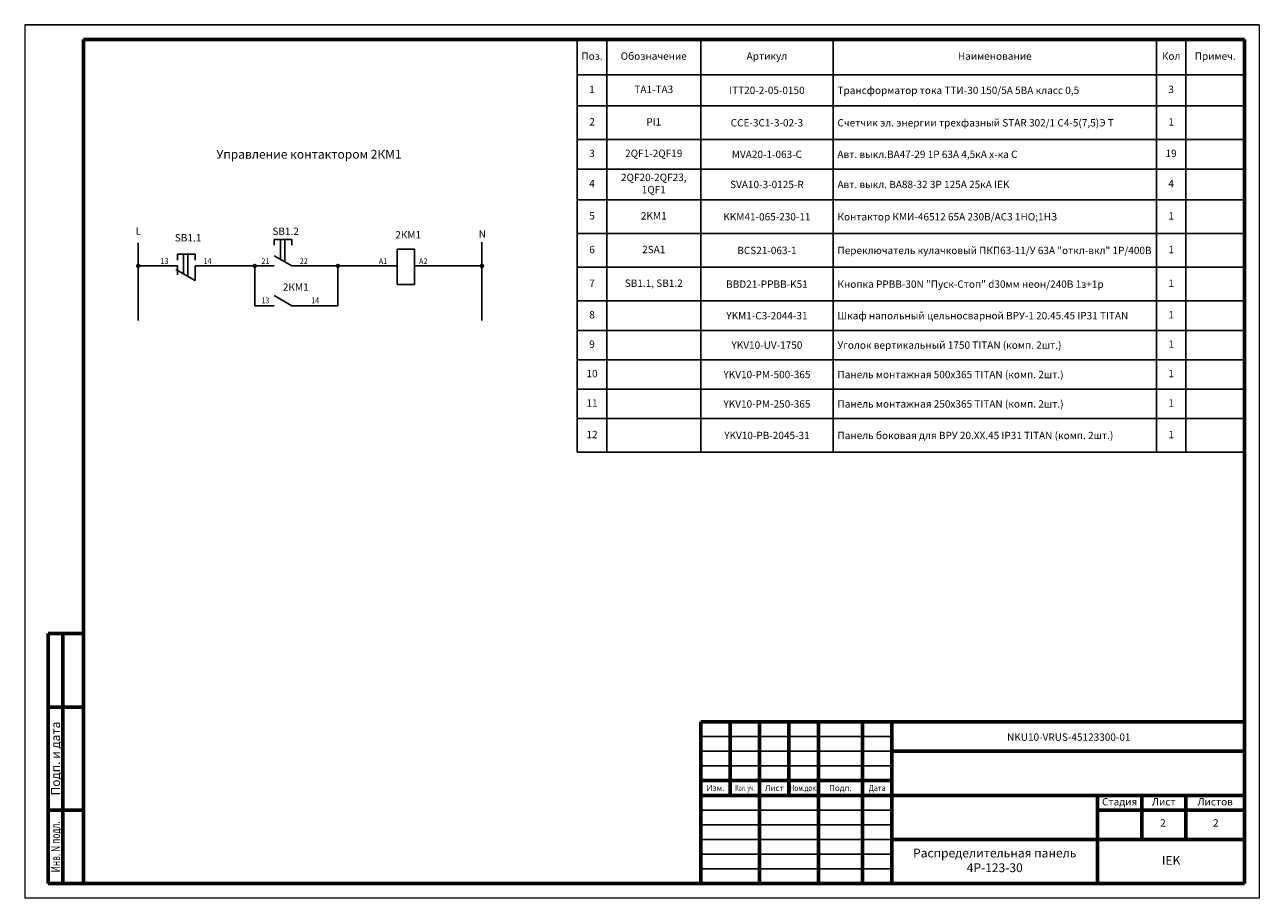
# Model space of a CAD drawing. Units: millimetres. Extents: x 40136 to 41050, y 6699 to 6996.
# Drawn here: x 40630 to 41050, y 6699 to 6996 of the extents above; entities that cross this region are included whole.
import ezdxf
from ezdxf.enums import TextEntityAlignment as Align

# ---------------------------------------------------------------- set-up
doc = ezdxf.new("R2010")
doc.units = ezdxf.units.MM
doc.linetypes.add('HIDDEN', pattern=[0.375, 0.25, -0.125])
doc.layers.add('Штамп', color=7, linetype='Continuous', lineweight=18)
doc.layers.add('Электрические линии', color=7, linetype='Continuous', lineweight=25)
doc.styles.add('GOST 2.304', font='CS_Gost2304.shx', dxfattribs={"oblique": 15, "height": 2.5})
doc.styles.get("Standard").update_dxf_attribs({"font": 'arial.ttf'})

# ---------------------------------------------------------------- blocks, each defined once
blk = doc.blocks.new('Кнопка закр')
for p, q in [((-604.99, -102.5), (-598.99, -102.5)), ((-604.99, -102.5), (-604.99, -104.5)), ((-598.99, -102.5), (-598.99, -104.5)), ((-604.99, -106.5), (-609, -106.5)), ((-598.99, -111.5), (-605.53, -107.68)), ((-604.99, -106.5), (-604.99, -109.5))]:
    blk.add_line(p, q)
for points in [[(-602.88, -102.5), (-602.88, -109.23)], [(-601.38, -102.5), (-601.38, -110.11)], [(-594.5, -106.5), (-598.99, -106.5), (-598.99, -106.5)]]:
    blk.add_lwpolyline(points)
at = {"ltscale": 100}
blk.add_lwpolyline([(-598.99, -106.5), (-598.99, -111.5)], dxfattribs=at)
at = {"oblique": 10}
for tag, p in [('ПРИМЕЧАНИЕ', (-597.92, -92.41)), ('ПОЗИЦИЯ', (-597.99, -95.98)), ('МАРКА', (-588.58, -100.22)), ('НОМ_ЗНАЧЕНИЕ', (-597.79, -104.22))]:
    blk.add_attdef(tag, p, '', height=3, dxfattribs=at)
blk = doc.blocks.new('Кнопка')
for p, q in [((-604.99, -97.51), (-598.99, -97.51)), ((-604.99, -97.51), (-604.99, -99.51)), ((-598.99, -97.51), (-598.99, -99.51)), ((-598.99, -106.5), (-604.99, -103.04)), ((-604.99, -106.5), (-609, -106.5))]:
    blk.add_line(p, q)
for points in [[(-602.88, -97.51), (-602.88, -104.25)], [(-601.38, -97.51), (-601.38, -105.12)], [(-594.5, -106.5), (-598.99, -106.5), (-598.99, -106.5)]]:
    blk.add_lwpolyline(points)
at = {"oblique": 10}
for tag, p in [('ПРИМЕЧАНИЕ', (-597.92, -92.41)), ('ПОЗИЦИЯ', (-597.99, -95.98)), ('МАРКА', (-588.58, -100.22)), ('НОМ_ЗНАЧЕНИЕ', (-597.79, -104.22))]:
    blk.add_attdef(tag, p, '', height=3, dxfattribs=at)
blk = doc.blocks.new('контактор гориз')
for p, q in [((-321.44, -117.54), (-315.44, -121.04)), ((-321.44, -121.04), (-325.44, -121.04)), ((-315.44, -121.04), (-311.44, -121.04))]:
    blk.add_line(p, q)
at = {"oblique": 10}
for tag, p in [('ПРИМЕЧАНИЕ', (-318.5, -124)), ('ПОЗИЦИЯ', (-318.5, -128)), ('МАРКА', (-308.5, -132)), ('НОМ_ЗНАЧЕНИЕ', (-318.5, -136))]:
    blk.add_attdef(tag, p, '', height=3, dxfattribs=at)
blk = doc.blocks.new('КМ Катушка')
at = {"ltscale": 100}
for p, q in [((27.02, 21.24), (21.02, 21.24)), ((21.02, 21.24), (21.02, 9.24)), ((27.02, 21.24), (27.02, 9.24)), ((21.02, 15.55), (15.02, 15.55)), ((27.02, 15.55), (33.02, 15.55)), ((21.02, 9.24), (27.02, 9.24))]:
    blk.add_line(p, q, dxfattribs=at)
at = {"oblique": 10}
for tag, p in [('ПОЗИЦИЯ', (30.34, 21.89)), ('МАРКА', (40.03, 16.87)), ('НОМ_ЗНАЧЕНИЕ', (29.6, 11.23)), ('ПРИМЕЧАНИЕ', (28.99, 6.09))]:
    blk.add_attdef(tag, p, '', height=3, dxfattribs=at)
blk = doc.blocks.new('*T17')
at = {"color": 0, "linetype": 'ByBlock', "lineweight": -2}
for p, q in [((0, 0), (227, 0)), ((0, 0), (0, -140.38)), ((10, 0), (10, -140.38)), ((42, 0), (42, -140.38)), ((87, 0), (87, -140.38)), ((197, 0), (197, -140.38)), ((207, 0), (207, -140.38)), ((227, 0), (227, -140.38)), ((0, -12), (227, -12)), ((0, -22.62), (227, -22.62)), ((0, -34.07), (227, -34.07)), ((0, -44.07), (227, -44.07)), ((0, -54.57), (227, -54.57)), ((0, -66.02), (227, -66.02)), ((0, -77.48), (227, -77.48)), ((0, -88.93), (227, -88.93)), ((0, -98.93), (227, -98.93)), ((0, -108.93), (227, -108.93)), ((0, -118.93), (227, -118.93)), ((0, -128.93), (227, -128.93)), ((0, -140.38), (227, -140.38))]:
    blk.add_line(p, q, dxfattribs=at)
at = {"color": 0, "char_height": 2.5, "attachment_point": 5}
for s, insert, width in [('Обозначение', (26, -6), 29), ('Поз.', (5, -6), 7), ('Артикул', (64.5, -6), 42), ('Наименование', (142, -6), 107), ('Кол', (202, -6), 7), ('Примеч.', (217, -6), 17)]:
    blk.add_mtext(s, dxfattribs=dict(at, insert=insert, width=width))
at = {"color": 0, "char_height": 2.5, "style": 'GOST 2.304'}
for s, insert, width, attachment_point in [('1', (5, -17.31), 7, 5), ('TA1-TA3', (26, -17.31), 29, 5), ('{\\C256;ITT20-2-05-0150}', (64.5, -17.31), 42, 5), ('{\\C256;Трансформатор тока ТТИ-30 150/5А 5ВА класс 0,5}', (88.5, -17.31), 107, 4), ('3', (202, -17.31), 7, 5), ('2', (5, -28.35), 7, 5), ('PI1', (26, -28.35), 29, 5), ('{\\C256;CCE-3C1-3-02-3}', (64.5, -28.35), 42, 5), ('{\\C256;Счетчик эл. энергии трехфазный STAR 302/1 С4-5(7,5)Э Т}', (88.5, -28.35), 107, 4), ('1', (202, -28.35), 7, 5), ('3', (5, -39.07), 7, 5), ('2QF1-2QF19', (26, -39.07), 29, 5), ('{\\C256;MVA20-1-063-C}', (64.5, -39.07), 42, 5), ('{\\C256;Авт. выкл.ВА47-29 1Р 63А 4,5кА х-ка С}', (88.5, -39.07), 107, 4), ('19', (202, -39.07), 7, 5), ('2QF20-2QF23, 1QF1', (26, -49.32), 29, 5), ('4', (5, -49.32), 7, 5), ('{\\C256;SVA10-3-0125-R}', (64.5, -49.32), 42, 5), ('{\\C256;Авт. выкл. ВА88-32 3Р 125А 25кА IEK}', (88.5, -49.32), 107, 4), ('4', (202, -49.32), 7, 5), ('5', (5, -60.3), 7, 5), ('2KM1', (26, -60.3), 29, 5), ('1', (202, -60.3), 7, 5), ('{\\C256;KKM41-065-230-11}', (64.5, -60.3), 42, 5), ('{\\C256;Контактор КМИ-46512 65А 230В/АС3 1НО;1НЗ}', (88.5, -60.3), 107, 4), ('6', (5, -71.75), 7, 5), ('2SA1', (26, -71.75), 29, 5), ('{\\C256;BCS21-063-1}', (64.5, -71.75), 42, 5), ('{\\C256;Переключатель кулачковый ПКП63-11/У 63А "откл-вкл" 1Р/400В}', (88.5, -71.75), 107, 4), ('1', (202, -71.75), 7, 5), ('7', (5, -83.2), 7, 5), ('SB1.1, SB1.2', (26, -83.2), 29, 5), ('{\\C256;BBD21-PPBB-K51}', (64.5, -83.2), 42, 5), ('{\\C256;Кнопка РPВВ-30N "Пуск-Стоп" d30мм неон/240В 1з+1р}', (88.5, -83.2), 107, 4), ('1', (202, -83.2), 7, 5), ('8', (5, -93.93), 7, 5), ('1', (202, -93.93), 7, 5), ('{\\C256;YKM1-C3-2044-31}', (64.5, -93.93), 42, 5), ('{\\C256;Шкаф напольный цельносварной ВРУ-1 20.45.45 IP31 TITAN}', (88.5, -93.93), 107, 4), ('9', (5, -103.93), 7, 5), ('{\\C256;YKV10-UV-1750}', (64.5, -103.93), 42, 5), ('{\\C256;Уголок вертикальный 1750 TITAN (комп. 2шт.)}', (88.5, -103.93), 107, 4), ('1', (202, -103.93), 7, 5), ('10', (5, -113.93), 7, 5), ('{\\C256;YKV10-PM-500-365}', (64.5, -113.93), 42, 5), ('{\\C256;Панель монтажная 500x365 TITAN (комп. 2шт.)}', (88.5, -113.93), 107, 4), ('1', (202, -113.93), 7, 5), ('11', (5, -123.93), 7, 5), ('{\\C256;YKV10-PM-250-365}', (64.5, -123.93), 42, 5), ('{\\C256;Панель монтажная 250x365 TITAN (комп. 2шт.)}', (88.5, -123.93), 107, 4), ('1', (202, -123.93), 7, 5), ('12', (5, -134.65), 7, 5), ('{\\C256;YKV10-PB-2045-31}', (64.5, -134.65), 42, 5), ('{\\C256;Панель боковая для ВРУ 20.ХХ.45 IP31 TITAN (комп. 2шт.)}', (88.5, -134.65), 107, 4), ('1', (202, -134.65), 7, 5)]:
    blk.add_mtext(s, dxfattribs=dict(at, insert=insert, width=width, attachment_point=attachment_point))

msp = doc.modelspace()

# ---------------------------------------------------------------- hatches: boundary and pattern name
h = msp.add_hatch(color=256)
edge = h.paths.add_edge_path()
edge.add_arc((40668.558, 6913.544), 0.5, 0, 360)
h = msp.add_hatch(color=256)
edge = h.paths.add_edge_path()
edge.add_arc((40708.205, 6913.544), 0.5, 0, 360)
h = msp.add_hatch(color=256)
edge = h.paths.add_edge_path()
edge.add_arc((40736.462, 6913.544), 0.5, 0, 360)
h = msp.add_hatch(color=256)
edge = h.paths.add_edge_path()
edge.add_arc((40785.496, 6913.544), 0.5, 0, 360)

# ---------------------------------------------------------------- linework, layer by layer
at = {"ltscale": 100}
msp.add_line((41049.929, 6995.541), (40629.929, 6995.541), dxfattribs=at)
for p, q in [((40736.462, 6913.544), (40750.593, 6913.543)), ((40768.593, 6913.544), (40785.496, 6913.544))]:
    msp.add_line(p, q)
for points in [[(40668.558, 6921.376), (40668.558, 6894.973)], [(40785.496, 6921.568), (40785.496, 6894.973)], [(40677.856, 6913.544), (40668.558, 6913.544)], [(40688.705, 6913.544), (40710.823, 6913.544)], [(40708.205, 6913.544), (40708.205, 6899.917)], [(40725.323, 6913.544), (40736.462, 6913.544)], [(40736.462, 6913.544), (40736.462, 6899.917)], [(40710.823, 6899.917), (40708.205, 6899.917)], [(40724.823, 6899.917), (40736.462, 6899.917)]]:
    msp.add_lwpolyline(points, dxfattribs=at)
for centre in [(40668.558, 6913.544), (40708.205, 6913.544), (40736.462, 6913.544), (40785.496, 6913.544), (40785.496, 6913.544)]:
    msp.add_circle(centre, 0.5, dxfattribs=at)
for centre in [(40668.558, 6913.544), (40708.205, 6913.544), (40736.462, 6913.544), (40785.496, 6913.544)]:
    msp.add_circle(centre, 0.5)
at = {"layer": 'Штамп', "ltscale": 0.083333}
for p, q in [((40629.929, 6995.541), (40629.929, 6698.541)), ((40629.929, 6995.541), (41049.929, 6995.541)), ((41049.929, 6995.541), (41049.929, 6698.541))]:
    msp.add_line(p, q, dxfattribs=at)
at = {"layer": 'Штамп', "lineweight": 60, "ltscale": 0.083333}
for p, q in [((41044.929, 6990.541), (40649.929, 6990.541)), ((40649.929, 6990.541), (40649.929, 6703.541)), ((41044.929, 6703.541), (41044.929, 6990.541))]:
    msp.add_line(p, q, dxfattribs=at)
at = {"layer": 'Штамп', "linetype": 'Continuous', "lineweight": 60}
for p, q in [((40637.929, 6703.541), (40637.929, 6788.541)), ((40637.929, 6788.541), (40649.929, 6788.541)), ((40642.929, 6703.541), (40642.929, 6788.541)), ((40637.929, 6763.541), (40649.929, 6763.541)), ((40637.929, 6728.541), (40649.929, 6728.541)), ((40649.929, 6703.541), (40637.929, 6703.541))]:
    msp.add_line(p, q, dxfattribs=at)
at = {"layer": 'Штамп', "linetype": 'Continuous', "lineweight": 60, "ltscale": 0.5}
for p, q in [((40859.929, 6758.541), (41044.929, 6758.541)), ((40859.929, 6703.541), (40859.929, 6758.541)), ((40869.929, 6758.541), (40869.929, 6733.541)), ((40879.929, 6758.541), (40879.929, 6703.541)), ((40889.929, 6758.541), (40889.929, 6733.541)), ((40899.929, 6758.541), (40899.929, 6703.541)), ((40914.929, 6758.541), (40914.929, 6703.541)), ((40924.929, 6703.541), (40924.929, 6758.53)), ((41044.929, 6703.541), (41044.929, 6758.541)), ((40924.929, 6748.541), (41044.929, 6748.541)), ((40859.929, 6738.541), (40924.929, 6738.541)), ((40859.929, 6733.541), (41044.929, 6733.541)), ((40994.929, 6703.541), (40994.929, 6733.541)), ((40994.929, 6733.541), (40994.929, 6703.541)), ((41009.929, 6733.541), (41009.929, 6718.541)), ((41024.929, 6733.541), (41024.929, 6718.541)), ((40994.929, 6728.541), (41044.929, 6728.541)), ((40924.929, 6718.541), (41044.929, 6718.541)), ((40859.929, 6703.541), (41044.929, 6703.541))]:
    msp.add_line(p, q, dxfattribs=at)
at = {"layer": 'Штамп', "linetype": 'Continuous', "lineweight": 25, "ltscale": 0.5}
for p, q in [((40859.929, 6753.541), (40924.929, 6753.541)), ((40859.929, 6748.541), (40924.929, 6748.541)), ((40859.929, 6743.541), (40924.929, 6743.541)), ((40859.929, 6728.541), (40924.929, 6728.541)), ((40859.929, 6723.541), (40924.929, 6723.541)), ((40859.929, 6718.541), (40924.929, 6718.541)), ((40859.929, 6713.541), (40924.929, 6713.541)), ((40859.929, 6708.541), (40924.929, 6708.541))]:
    msp.add_line(p, q, dxfattribs=at)
at = {"layer": 'Штамп', "ltscale": 0.5}
for p, q in [((40994.929, 6733.541), (41044.929, 6733.541)), ((41044.929, 6733.541), (41044.929, 6717.429))]:
    msp.add_line(p, q, dxfattribs=at)
at = {"layer": 'Штамп', "color": 0, "lineweight": 60, "ltscale": 0.083333}
msp.add_line((40637.929, 6703.541), (41042.836, 6703.541), dxfattribs=at)
at = {"layer": 'Штамп', "color": 0, "ltscale": 0.083333}
msp.add_line((41049.929, 6698.541), (40629.929, 6698.541), dxfattribs=at)

# ---------------------------------------------------------------- block references
msp.add_blockref('*T17', (40817.929, 6990.541))
at = {"ltscale": 100}
ref = msp.add_blockref('Кнопка', (41319.823, 7020.044), dxfattribs=at)
ref.add_attrib('ПОЗИЦИЯ', 'SB1.2', (40714.189, 6924.068), dxfattribs={"height": 2.5, "style": 'GOST 2.304', "oblique": 15})
ref = msp.add_blockref('Кнопка закр', (41286.856, 7020.044), dxfattribs=at)
ref.add_attrib('ПОЗИЦИЯ', 'SB1.1', (40681.008, 6921.85), dxfattribs={"height": 2.5, "style": 'GOST 2.304', "oblique": 15})
ref = msp.add_blockref('КМ Катушка', (40735.568, 6897.992), dxfattribs=dict(at, xscale=0.999997999999905, yscale=0.999997999999905, zscale=0.999997999999905))
ref.add_attrib('ПОЗИЦИЯ', '2КМ1', (40755.996, 6922.872), dxfattribs={"height": 2.5, "style": 'GOST 2.304', "oblique": 15})
ref = msp.add_blockref('контактор гориз', (41036.258, 7020.961), dxfattribs=at)
ref.add_attrib('ПОЗИЦИЯ', '2КМ1', (40717.758, 6905.08), dxfattribs={"height": 2.5, "style": 'GOST 2.304', "oblique": 15})

# ---------------------------------------------------------------- texts
at = {"linetype": 'HIDDEN', "ltscale": 100, "char_height": 2.5, "width": 0.14243, "attachment_point": 1, "style": 'GOST 2.304'}
for s, insert in [('L', (40667.65, 6926.672)), ('N', (40784.379, 6925.671))]:
    msp.add_mtext(s, dxfattribs=dict(at, insert=insert))
at = {"insert": (40964.108, 6754.584), "char_height": 2.5, "width": 56.07837, "attachment_point": 1, "style": 'GOST 2.304'}
msp.add_mtext('NKU10-VRUS-45123300-01', dxfattribs=at)
at = {"layer": 'Штамп', "color": 0, "ltscale": 0.5, "style": 'GOST 2.304', "oblique": 15}
for s, width, p in [('13', 0.9, (40677.49, 6915.169)), ('14', 0.9, (40692.138, 6915.169)), ('21', 0.9, (40711.806, 6915.169)), ('22', 0.9, (40724.872, 6915.169)), ('А1', 0.9, (40751.805, 6915.169)), ('А2', 0.9, (40765.517, 6915.169)), ('13', 0.9, (40711.806, 6901.8)), ('14', 0.9, (40728.759, 6901.8)), ('Кол. уч.', 0.65, (40874.929, 6736.041)), ('Ном.док.', 0.8, (40894.929, 6736.041)), ('Дата', 0.9, (40919.929, 6736.041))]:
    msp.add_text(s, height=2, dxfattribs=dict(at, width=width)).set_placement(p, align=Align.MIDDLE_CENTER)
at = {"layer": 'Штамп', "color": 0, "style": 'GOST 2.304', "oblique": 15}
msp.add_text('Подп. и дата', height=3, rotation=90, dxfattribs=at).set_placement((40640.429, 6746.041), align=Align.MIDDLE_CENTER)
at = {"layer": 'Штамп', "color": 0, "ltscale": 0.5, "style": 'GOST 2.304', "oblique": 15}
for s, p in [('Изм.', (40864.929, 6736.041)), ('Лист', (40884.929, 6736.041)), ('Подп.', (40907.429, 6736.041))]:
    msp.add_text(s, height=2, dxfattribs=at).set_placement(p, align=Align.MIDDLE_CENTER)
at = {"layer": 'Штамп', "color": 0, "style": 'GOST 2.304', "oblique": 15, "width": 0.7}
msp.add_text('Инв. N подл.', height=3, rotation=90, dxfattribs=at).set_placement((40640.429, 6716.041), align=Align.MIDDLE_CENTER)
at = {"layer": 'Штамп', "color": 0, "ltscale": 0.5, "char_height": 3, "attachment_point": 5, "style": 'GOST 2.304'}
for s, insert, width in [('Управление контактором 2КМ1', (40726.66, 6951.111), 145.12893), ('Распределительная панель\\P4Р-123-30', (40959.929, 6711.041), 70)]:
    msp.add_mtext(s, dxfattribs=dict(at, insert=insert, width=width))
at = {"layer": 'Штамп', "color": 0, "ltscale": 100, "char_height": 2.5, "attachment_point": 5, "style": 'GOST 2.304'}
for s, insert, width in [('Стадия', (41002.429, 6731.041), 15), ('Лист', (41017.429, 6731.041), 15), ('Листов', (41034.929, 6731.041), 20)]:
    msp.add_mtext(s, dxfattribs=dict(at, insert=insert, width=width))
at = {"layer": 'Штамп', "lineweight": 25, "ltscale": 0.5, "insert": (41019.929, 6711.041), "char_height": 3, "width": 50, "attachment_point": 5, "style": 'GOST 2.304'}
msp.add_mtext('IEK', dxfattribs=at)
at = {"layer": 'Электрические линии', "color": 0, "ltscale": 0.083333, "char_height": 2.5, "width": 4.6061, "attachment_point": 5, "style": 'GOST 2.304'}
for insert in [(41017.155, 6723.832), (41035.125, 6723.832)]:
    msp.add_mtext('2', dxfattribs=dict(at, insert=insert))

doc.saveas('drawing.dxf')
